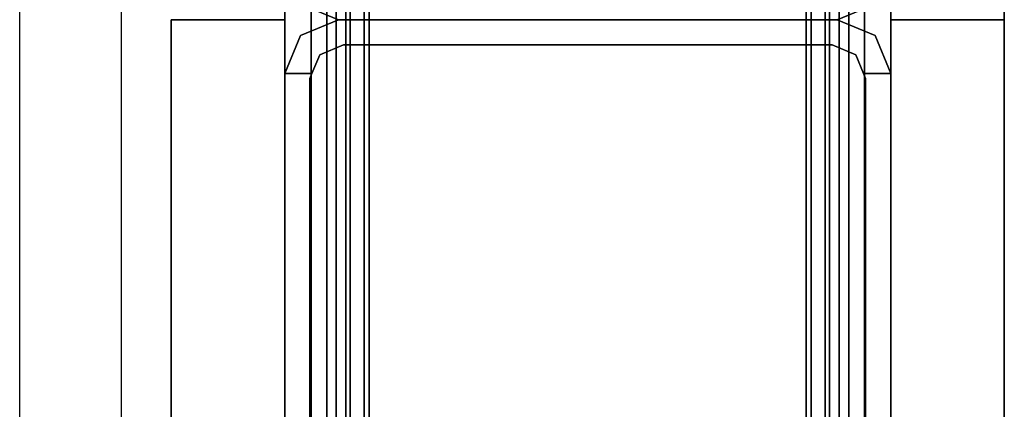
# Model space of a CAD drawing. Units: inches. Extents: x -2 to 154, y -4 to 160.
# Drawn here: x 148 to 151, y 97 to 98 of the extents above; entities that cross this region are included whole.
import ezdxf

# ---------------------------------------------------------------- set-up
doc = ezdxf.new("R2010")
doc.units = ezdxf.units.IN
doc.header["$MEASUREMENT"] = 0
for name, color, linetype in [('ELEC', 1, 'Continuous'), ('STRUCTURE', 7, 'Continuous'), ('TILE-FABRIC', 3, 'Continuous')]:
    doc.layers.add(name, color=color, linetype=linetype)

# ---------------------------------------------------------------- blocks, each defined once
blk = doc.blocks.new('7MN200_12NWS_0T')
at = {"layer": 'STRUCTURE'}
for points in [[(1.362, 0.7838, 78.4), (142.638, 0.7838, 78.4), (142.638, 1, 78.1838), (1.362, 1, 78.1838)], [(1.362, 1, 76.6162), (142.638, 1, 76.6162), (142.638, 0.7838, 76.4), (1.362, 0.7838, 76.4)], [(142.638, 1, 78.1838), (142.638, 1, 76.6162), (1.362, 1, 76.6162), (1.362, 1, 78.1838)], [(95.823, 1, 76.2851), (95.823, 0.9102, 76.2851), (95.823, 0.9102, 75.0251), (95.823, 1, 75.0251)], [(95.823, 1, 5.3851), (95.823, 0.9102, 5.3851), (95.823, 0.9102, 4.1251), (95.823, 1, 4.1251)], [(95.823, 1, 5.3851), (95.823, 1, 75.0251), (95.9482, 0.9482, 75.0251), (95.9482, 0.9482, 5.3851)], [(95.9482, 0.9482, 5.3851), (95.9482, 0.9482, 75.0251), (96, 0.823, 75.0251), (96, 0.823, 5.3851)], [(96, 0.823, 75.0251), (96.0518, 0.9482, 75.0251), (96.0518, 0.9482, 5.3851), (96, 0.823, 5.3851)], [(143.917, 0.8616, 76.3486), (143.917, 0.913, 76.2245), (0.083, 0.913, 76.2245), (0.083, 0.8616, 76.3486)], [(0.083, 0.913, 76.2245), (143.917, 0.913, 76.2245), (143.917, 0.913, 75.2005), (0.083, 0.913, 75.2005)], [(143.917, 0.913, 75.2005), (143.917, 0.8616, 75.0764), (0.083, 0.8616, 75.0764), (0.083, 0.913, 75.2005)], [(143.917, 0.913, 4.1755), (143.917, 0.8616, 4.0514), (0.083, 0.8616, 4.0514), (0.083, 0.913, 4.1755)], [(143.917, 0.913, 5.1995), (143.917, 0.913, 4.1755), (0.083, 0.913, 4.1755), (0.083, 0.913, 5.1995)], [(0.083, 0.8616, 5.3236), (143.917, 0.8616, 5.3236), (143.917, 0.913, 5.1995), (0.083, 0.913, 5.1995)], [(94.4435, 0.917, 76.2851), (94.4435, 0.917, 4.1251), (95.8065, 0.917, 4.1251), (95.8065, 0.917, 76.2851)], [(95.917, 0.8065, 75.0251), (95.8846, 0.8846, 75.0251), (95.8846, 0.8846, 5.3851), (95.917, 0.8065, 5.3851)], [(143.917, 0.8616, 76.3486), (0.083, 0.8616, 76.3486), (0.083, 0.7375, 76.4), (143.917, 0.7375, 76.4)], [(0.083, 0.8616, 75.0764), (143.917, 0.8616, 75.0764), (143.917, 0.7375, 75.025), (0.083, 0.7375, 75.025)], [(0.083, 0.8616, 4.0514), (143.917, 0.8616, 4.0514), (143.917, 0.7375, 4), (0.083, 0.7375, 4)], [(143.917, 0.8616, 5.3236), (0.083, 0.8616, 5.3236), (0.083, 0.7375, 5.375), (143.917, 0.7375, 5.375)], [(143.917, 0.83, 75.217), (0.083, 0.83, 75.217), (0.083, 0.7981, 75.1399), (143.917, 0.7981, 75.1399)], [(143.917, 0.83, 76.208), (0.083, 0.83, 76.208), (0.083, 0.83, 75.217), (143.917, 0.83, 75.217)], [(143.917, 0.7981, 76.2851), (0.083, 0.7981, 76.2851), (0.083, 0.83, 76.208), (143.917, 0.83, 76.208)], [(143.917, 0.7981, 5.2601), (0.083, 0.7981, 5.2601), (0.083, 0.83, 5.183), (143.917, 0.83, 5.183)], [(143.917, 0.83, 5.183), (0.083, 0.83, 5.183), (0.083, 0.83, 4.192), (143.917, 0.83, 4.192)], [(143.917, 0.83, 4.192), (0.083, 0.83, 4.192), (0.083, 0.7981, 4.1149), (143.917, 0.7981, 4.1149)], [(96, -0.823, 75.0251), (96, 0.823, 75.0251), (96, 0.823, 5.3851), (96, -0.823, 5.3851)], [(96, 0.823, 5.3851), (96, 0.823, 75.0251), (96, -0.823, 75.0251), (96, -0.823, 5.3851)], [(143.917, 0.7981, 75.1399), (0.083, 0.7981, 75.1399), (0.083, 0.721, 75.108), (143.917, 0.721, 75.108)], [(143.917, 0.7981, 76.2851), (143.917, 0.721, 76.317), (0.083, 0.721, 76.317), (0.083, 0.7981, 76.2851)], [(143.917, 0.7981, 5.2601), (143.917, 0.721, 5.292), (0.083, 0.721, 5.292), (0.083, 0.7981, 5.2601)], [(143.917, 0.7981, 4.1149), (0.083, 0.7981, 4.1149), (0.083, 0.721, 4.083), (143.917, 0.721, 4.083)], [(1.362, 0.7838, 76.4), (142.638, 0.7838, 76.4), (142.638, -0.7838, 76.4), (1.362, -0.7838, 76.4)], [(142.638, 0.7838, 78.4), (1.362, 0.7838, 78.4), (1.362, -0.7838, 78.4), (142.638, -0.7838, 78.4)], [(95.917, -0.8065, 5.3851), (95.917, -0.8065, 75.0251), (95.917, 0.8065, 75.0251), (95.917, 0.8065, 5.3851)], [(143.917, 0.7375, 76.4), (0.083, 0.7375, 76.4), (0.083, -0.7375, 76.4), (143.917, -0.7375, 76.4)], [(143.917, 0.7375, 75.025), (143.917, -0.7375, 75.025), (0.083, -0.7375, 75.025), (0.083, 0.7375, 75.025)], [(0.083, 0.7375, 4), (143.917, 0.7375, 4), (143.917, -0.7375, 4), (0.083, -0.7375, 4)], [(143.917, 0.7375, 5.375), (0.083, 0.7375, 5.375), (0.083, -0.7375, 5.375), (143.917, -0.7375, 5.375)], [(143.917, 0.721, 75.108), (0.083, 0.721, 75.108), (0.083, -0.721, 75.108), (143.917, -0.721, 75.108)], [(143.917, 0.721, 76.317), (143.917, -0.721, 76.317), (0.083, -0.721, 76.317), (0.083, 0.721, 76.317)], [(0.083, 0.721, 5.292), (143.917, 0.721, 5.292), (143.917, -0.721, 5.292), (0.083, -0.721, 5.292)], [(143.917, 0.721, 4.083), (0.083, 0.721, 4.083), (0.083, -0.721, 4.083), (143.917, -0.721, 4.083)], [(143.917, -0.721, 76.317), (143.917, -0.7981, 76.2851), (0.083, -0.7981, 76.2851), (0.083, -0.721, 76.317)], [(143.917, -0.721, 75.108), (0.083, -0.721, 75.108), (0.083, -0.7981, 75.1399), (143.917, -0.7981, 75.1399)], [(143.917, -0.721, 4.083), (0.083, -0.721, 4.083), (0.083, -0.7981, 4.1149), (143.917, -0.7981, 4.1149)], [(0.083, -0.721, 5.292), (143.917, -0.721, 5.292), (143.917, -0.7981, 5.2601), (0.083, -0.7981, 5.2601)], [(0.083, -0.7375, 75.025), (143.917, -0.7375, 75.025), (143.917, -0.8616, 75.0764), (0.083, -0.8616, 75.0764)], [(143.917, -0.7375, 76.4), (0.083, -0.7375, 76.4), (0.083, -0.8616, 76.3486), (143.917, -0.8616, 76.3486)], [(143.917, -0.7375, 5.375), (0.083, -0.7375, 5.375), (0.083, -0.8616, 5.3236), (143.917, -0.8616, 5.3236)], [(0.083, -0.7375, 4), (143.917, -0.7375, 4), (143.917, -0.8616, 4.0514), (0.083, -0.8616, 4.0514)], [(143.917, -0.7981, 76.2851), (143.917, -0.83, 76.208), (0.083, -0.83, 76.208), (0.083, -0.7981, 76.2851)], [(143.917, -0.83, 75.217), (143.917, -0.7981, 75.1399), (0.083, -0.7981, 75.1399), (0.083, -0.83, 75.217)], [(143.917, -0.83, 4.192), (143.917, -0.7981, 4.1149), (0.083, -0.7981, 4.1149), (0.083, -0.83, 4.192)], [(143.917, -0.7981, 5.2601), (143.917, -0.83, 5.183), (0.083, -0.83, 5.183), (0.083, -0.7981, 5.2601)], [(1.362, -0.7838, 76.4), (142.638, -0.7838, 76.4), (142.638, -1, 76.6162), (1.362, -1, 76.6162)], [(142.638, -0.7838, 78.4), (1.362, -0.7838, 78.4), (1.362, -1, 78.1838), (142.638, -1, 78.1838)], [(95.8846, -0.8846, 75.0251), (95.917, -0.8065, 75.0251), (95.917, -0.8065, 5.3851), (95.8846, -0.8846, 5.3851)], [(0.083, -0.83, 76.208), (143.917, -0.83, 76.208), (143.917, -0.83, 75.217), (0.083, -0.83, 75.217)], [(0.083, -0.83, 5.183), (143.917, -0.83, 5.183), (143.917, -0.83, 4.192), (0.083, -0.83, 4.192)], [(96, -0.823, 5.3851), (96, -0.823, 75.0251), (95.9482, -0.9482, 75.0251), (95.9482, -0.9482, 5.3851)], [(96.0518, -0.9482, 75.0251), (96, -0.823, 75.0251), (96, -0.823, 5.3851), (96.0518, -0.9482, 5.3851)], [(143.917, -0.913, 75.2005), (0.083, -0.913, 75.2005), (0.083, -0.8616, 75.0764), (143.917, -0.8616, 75.0764)], [(143.917, -0.8616, 76.3486), (0.083, -0.8616, 76.3486), (0.083, -0.913, 76.2245), (143.917, -0.913, 76.2245)], [(143.917, -0.8616, 5.3236), (0.083, -0.8616, 5.3236), (0.083, -0.913, 5.1995), (143.917, -0.913, 5.1995)], [(143.917, -0.913, 4.1755), (0.083, -0.913, 4.1755), (0.083, -0.8616, 4.0514), (143.917, -0.8616, 4.0514)], [(143.917, -0.913, 76.2245), (0.083, -0.913, 76.2245), (0.083, -0.913, 75.2005), (143.917, -0.913, 75.2005)], [(143.917, -0.913, 5.1995), (0.083, -0.913, 5.1995), (0.083, -0.913, 4.1755), (143.917, -0.913, 4.1755)], [(94.4435, -0.917, 4.1251), (94.4435, -0.917, 76.2851), (95.8065, -0.917, 76.2851), (95.8065, -0.917, 4.1251)], [(95.823, -0.9102, 76.2851), (95.823, -1, 76.2851), (95.823, -1, 75.0251), (95.823, -0.9102, 75.0251)], [(95.823, -0.9102, 5.3851), (95.823, -1, 5.3851), (95.823, -1, 4.1251), (95.823, -0.9102, 4.1251)], [(95.9482, -0.9482, 5.3851), (95.9482, -0.9482, 75.0251), (95.823, -1, 75.0251), (95.823, -1, 5.3851)], [(142.638, -1, 78.1838), (1.362, -1, 78.1838), (1.362, -1, 76.6162), (142.638, -1, 76.6162)]]:
    blk.add_3dface(points, dxfattribs=at)
for points, invisible_edges in [([(95.823, 1, 76.2851), (95.823, 1, 75.0251), (94.427, 1, 75.0251), (94.427, 1, 76.2851)], 2), ([(94.427, 1, 75.0251), (95.823, 1, 75.0251), (95.823, 1, 5.3851), (94.427, 1, 5.3851)], 5), ([(94.427, 1, 5.3851), (95.823, 1, 5.3851), (95.823, 1, 4.1251), (94.427, 1, 4.1251)], 1), ([(95.8065, 0.917, 4.1251), (94.4435, 0.917, 4.1251), (94.427, 1, 4.1251), (95.823, 1, 4.1251)], 10), ([(94.4435, 0.917, 76.2851), (95.8065, 0.917, 76.2851), (95.823, 1, 76.2851), (94.427, 1, 76.2851)], 10), ([(95.8065, 0.917, 4.1251), (95.823, 1, 4.1251), (95.823, 0.9102, 4.1251)], 1), ([(95.823, 1, 76.2851), (95.8065, 0.917, 76.2851), (95.823, 0.9102, 76.2851)], 1), ([(95.9482, 0.9482, 75.0251), (95.823, 1, 75.0251), (95.823, 0.9102, 75.0251), (95.8846, 0.8846, 75.0251)], 8), ([(95.9482, 0.9482, 5.3851), (95.8846, 0.8846, 5.3851), (95.823, 0.9102, 5.3851), (95.823, 1, 5.3851)], 1), ([(96, 0.823, 75.0251), (95.9482, 0.9482, 75.0251), (95.8846, 0.8846, 75.0251), (95.917, 0.8065, 75.0251)], 10), ([(96, 0.823, 5.3851), (95.917, 0.8065, 5.3851), (95.8846, 0.8846, 5.3851), (95.9482, 0.9482, 5.3851)], 5), ([(96, 0.823, 5.3851), (96.0518, 0.9482, 5.3851), (96.1154, 0.8846, 5.3851), (96.083, 0.8065, 5.3851)], 10), ([(96.1154, 0.8846, 75.0251), (96.0518, 0.9482, 75.0251), (96, 0.823, 75.0251), (96.083, 0.8065, 75.0251)], 5), ([(95.823, 0.9102, 76.2851), (95.8065, 0.917, 76.2851), (95.823, 0.9102, 75.0251)], 2), ([(95.823, 0.9102, 75.0251), (95.8065, 0.917, 76.2851), (95.8065, 0.917, 4.1251), (95.823, 0.9102, 5.3851)], 13), ([(95.8065, 0.917, 4.1251), (95.823, 0.9102, 4.1251), (95.823, 0.9102, 5.3851)], 12), ([(95.8846, 0.8846, 5.3851), (95.8846, 0.8846, 75.0251), (95.823, 0.9102, 75.0251), (95.823, 0.9102, 5.3851)], 4), ([(96, -0.823, 75.0251), (96, 0.823, 75.0251), (95.917, 0.8065, 75.0251), (95.917, -0.8065, 75.0251)], 10), ([(96, 0.823, 5.3851), (96, -0.823, 5.3851), (95.917, -0.8065, 5.3851), (95.917, 0.8065, 5.3851)], 10), ([(96.083, -0.8065, 5.3851), (96, -0.823, 5.3851), (96, 0.823, 5.3851), (96.083, 0.8065, 5.3851)], 5), ([(96, 0.823, 75.0251), (96, -0.823, 75.0251), (96.083, -0.8065, 75.0251), (96.083, 0.8065, 75.0251)], 10), ([(96, -0.823, 75.0251), (95.917, -0.8065, 75.0251), (95.8846, -0.8846, 75.0251), (95.9482, -0.9482, 75.0251)], 5), ([(96, -0.823, 5.3851), (95.9482, -0.9482, 5.3851), (95.8846, -0.8846, 5.3851), (95.917, -0.8065, 5.3851)], 10), ([(96, -0.823, 5.3851), (96.083, -0.8065, 5.3851), (96.1154, -0.8846, 5.3851), (96.0518, -0.9482, 5.3851)], 5), ([(96.1154, -0.8846, 75.0251), (96.083, -0.8065, 75.0251), (96, -0.823, 75.0251), (96.0518, -0.9482, 75.0251)], 10), ([(95.9482, -0.9482, 75.0251), (95.8846, -0.8846, 75.0251), (95.823, -0.9102, 75.0251), (95.823, -1, 75.0251)], 1), ([(95.9482, -0.9482, 5.3851), (95.823, -1, 5.3851), (95.823, -0.9102, 5.3851), (95.8846, -0.8846, 5.3851)], 8), ([(95.823, -0.9102, 5.3851), (95.823, -0.9102, 75.0251), (95.8846, -0.8846, 75.0251), (95.8846, -0.8846, 5.3851)], 1), ([(94.427, -1, 4.1251), (94.4435, -0.917, 4.1251), (95.8065, -0.917, 4.1251), (95.823, -1, 4.1251)], 5), ([(95.823, -1, 76.2851), (95.8065, -0.917, 76.2851), (94.4435, -0.917, 76.2851), (94.427, -1, 76.2851)], 5), ([(95.8065, -0.917, 76.2851), (95.823, -0.9102, 76.2851), (95.823, -0.9102, 75.0251)], 12), ([(95.8065, -0.917, 4.1251), (95.8065, -0.917, 76.2851), (95.823, -0.9102, 75.0251), (95.823, -0.9102, 5.3851)], 14), ([(95.823, -0.9102, 4.1251), (95.8065, -0.917, 4.1251), (95.823, -0.9102, 5.3851)], 2), ([(95.823, -1, 4.1251), (95.8065, -0.917, 4.1251), (95.823, -0.9102, 4.1251)], 1), ([(95.823, -0.9102, 76.2851), (95.8065, -0.917, 76.2851), (95.823, -1, 76.2851)], 2), ([(94.427, -1, 76.2851), (94.427, -1, 75.0251), (95.823, -1, 75.0251), (95.823, -1, 76.2851)], 2), ([(95.823, -1, 75.0251), (94.427, -1, 75.0251), (94.427, -1, 5.3851), (95.823, -1, 5.3851)], 5), ([(95.823, -1, 5.3851), (94.427, -1, 5.3851), (94.427, -1, 4.1251), (95.823, -1, 4.1251)], 1)]:
    blk.add_3dface(points, dxfattribs=dict(at, invisible_edges=invisible_edges))
blk = doc.blocks.new('7MN210_12FNLNRNMNPNP_0T')
at = {"layer": 'TILE-FABRIC'}
for points in [[(96, -1.375, 86.0748), (96, -1, 86.0748), (48, -1, 86.0748), (48, -1.375, 86.0748)], [(96, -1.375, 0.5), (48, -1.375, 0.5), (48, -1, 0.5), (96, -1, 0.5)], [(96, -1, 86.0748), (96, -1, 0.5), (48, -1, 0.5), (48, -1, 86.0748)], [(96, -1.375, 0.5), (96, -1, 0.5), (96, -1, 86.0748), (96, -1.375, 86.0748)], [(96, -1.375, 0.5), (96, -1.375, 86.0748), (96, -1, 86.0748), (96, -1, 0.5)], [(144, -1.375, 86.0748), (144, -1, 86.0748), (96, -1, 86.0748), (96, -1.375, 86.0748)], [(144, -1.375, 0.5), (96, -1.375, 0.5), (96, -1, 0.5), (144, -1, 0.5)], [(144, -1, 86.0748), (144, -1, 0.5), (96, -1, 0.5), (96, -1, 86.0748)], [(96, -1.375, 0.5), (96, -1.375, 86.0748), (48, -1.375, 86.0748), (48, -1.375, 0.5)], [(144, -1.375, 0.5), (144, -1.375, 86.0748), (96, -1.375, 86.0748), (96, -1.375, 0.5)]]:
    blk.add_3dface(points, dxfattribs=at)
blk = doc.blocks.new('7MN210_12FNLNRNMYP32_0T')
at = {"layer": 'TILE-FABRIC'}
for points in [[(96, -1, 86.0748), (96, -1, 0.5), (48, -1, 0.5), (48, -1, 86.0748)], [(96, -1.375, 0.5), (48, -1.375, 0.5), (48, -1, 0.5), (96, -1, 0.5)], [(96, -1.375, 86.0748), (96, -1, 86.0748), (48, -1, 86.0748), (48, -1.375, 86.0748)], [(96, -1.375, 0.5), (96, -1.375, 86.0748), (48, -1.375, 86.0748), (48, -1.375, 0.5)]]:
    blk.add_3dface(points, dxfattribs=at)
blk = doc.blocks.new('7MN150_081232_0P')
at = {"layer": 'ELEC', "linetype": 'Continuous'}
blk.add_line((1, -1.54), (143.000032, -1.54), dxfattribs=at)
blk = doc.blocks.new('7MN155_081232NONL_0P')
at = {"layer": 'ELEC'}
blk.add_line((70.25, -3.25), (-70.25, -3.25), dxfattribs=at)

msp = doc.modelspace()

# ---------------------------------------------------------------- block references
for name, p, rotation in [('7MN150_081232_0P', (149.8818, 146.35, -0.4823), 270), ('7MN155_081232NONL_0P', (151.2568, 74.35, -0.4823), 270), ('7MN210_12FNLNRNMYP32_0T', (149.8818, 146.35, -0.4823), 270), ('7MN200_12NWS_0T', (149.8818, 2.35, -0.4823), 90), ('7MN210_12FNLNRNMNPNP_0T', (149.8818, 2.35, -0.4823), 90)]:
    msp.add_blockref(name, p, dxfattribs=dict(rotation=rotation))

doc.saveas('drawing.dxf')
